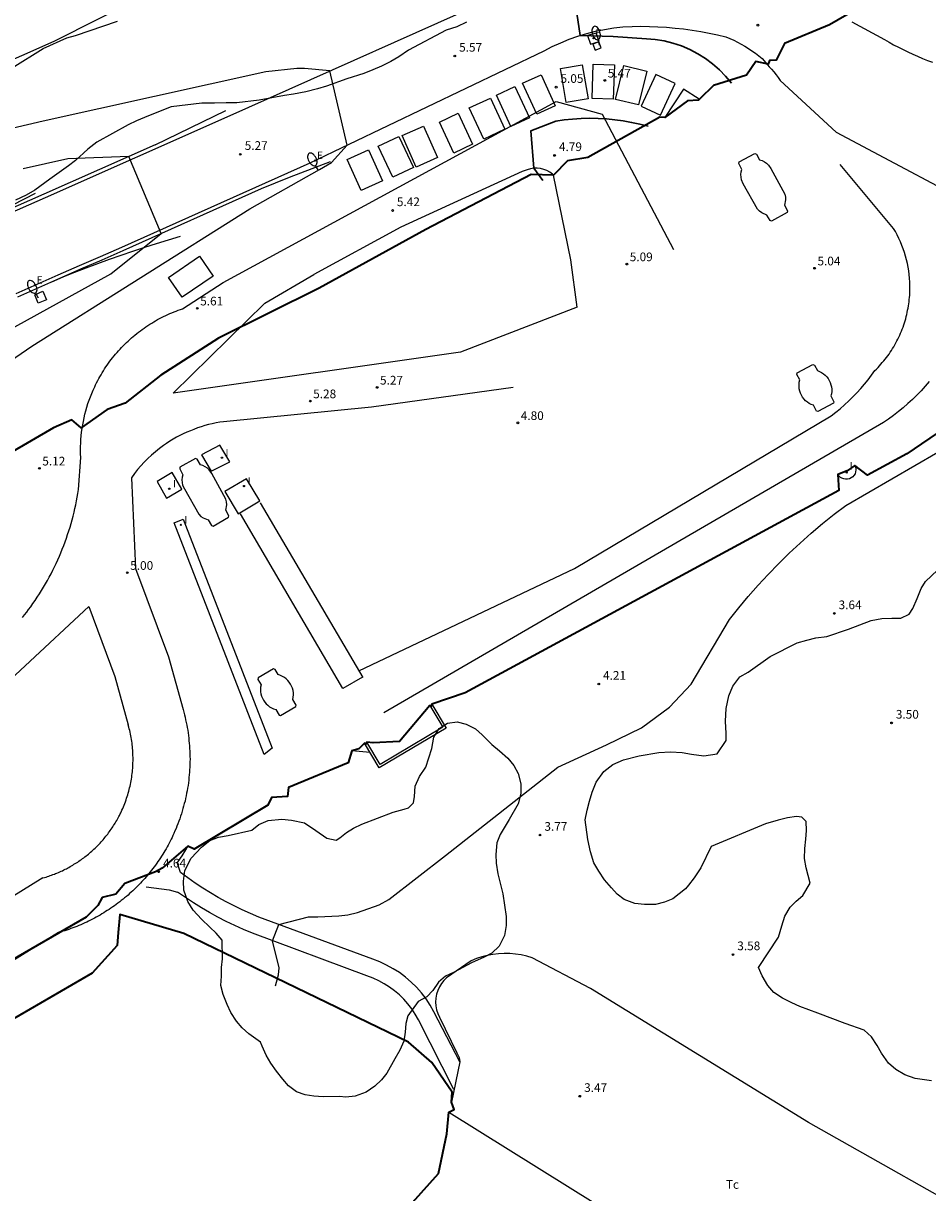
# Model space of a CAD drawing. Units: inches. Extents: x 580844 to 585200, y 4792203 to 4796945.
# Drawn here: x 584868 to 584946, y 4793091 to 4793192 of the extents above; entities that cross this region are included whole.
import ezdxf

# ---------------------------------------------------------------- set-up
doc = ezdxf.new("R2010")
doc.units = ezdxf.units.IN
doc.header["$MEASUREMENT"] = 0
for name, color, linetype in [('020104', 34, 'Continuous'), ('020204', 9, 'Continuous'), ('020308', 9, 'Continuous'), ('060110', 9, 'Continuous'), ('060119', 9, 'Continuous'), ('060121', 9, 'Continuous'), ('060124', 9, 'Continuous'), ('060130', 9, 'Continuous'), ('060134', 9, 'Continuous'), ('070104', 3, 'Continuous'), ('070105', 6, 'Continuous'), ('080107', 9, 'Continuous'), ('090103', 9, 'Continuous'), ('100106', 63, 'Continuous'), ('100301', 7, 'Continuous'), ('220207', 9, 'Continuous'), ('220307', 9, 'Continuous'), ('250202', 9, 'Continuous'), ('270204', 9, 'Continuous'), ('270304', 9, 'Continuous')]:
    doc.layers.add(name, color=color, linetype=linetype)
doc.layers.add('020105', color=24, linetype='Continuous', lineweight=30)
doc.layers.add('Ambito', color=1, linetype='Continuous', lineweight=35)
doc.styles.add('ARIAL', font='arial.ttf', dxfattribs={"height": 1})
doc.styles.add('ROMANS', font='romans__.ttf', dxfattribs={"height": 1})

# ---------------------------------------------------------------- blocks, each defined once
blk = doc.blocks.new('COTAPU')
blk.add_circle((0, 0), 0.075)
blk = doc.blocks.new('FAREDI')
blk.add_line((0, 0), (0.5, 0))
blk.add_lwpolyline([(0.5, 0, 0.159986), (0.54, -0.12, 0.106322), (0.68, -0.24, 0.071006), (0.86, -0.31, 0.057309), (1.1, -0.34, 0.057309), (1.34, -0.31, 0.071006), (1.52, -0.24, 0.106322), (1.66, -0.12, 0.159986), (1.7, 0, 0.159986), (1.66, 0.12, 0.106322), (1.52, 0.24, 0.071006), (1.34, 0.31, 0.057309), (1.1, 0.34, 0.057309), (0.86, 0.31, 0.071006), (0.68, 0.24, 0.106322), (0.54, 0.12, 0.159986)], format="xyb", close=True)
blk = doc.blocks.new('REIND')
blk.add_circle((0, 0), 0.055)
blk = doc.blocks.new('REGALU')
blk.add_circle((0, 0), 0.055)
blk = doc.blocks.new('LREGALU')
at = {"layer": '220207'}
blk.add_blockref('REGALU', (0, 0), dxfattribs=at)
at = {"layer": '220307', "style": 'ROMANS'}
blk.add_text('E', height=0.65, dxfattribs=at).set_placement((0.15, 0.12))
blk = doc.blocks.new('LREIND')
at = {"layer": '270204'}
blk.add_blockref('REIND', (0, 0), dxfattribs=at)
at = {"layer": '270304', "style": 'ROMANS'}
blk.add_text('I', height=0.65, dxfattribs=at).set_placement((0.31, 0.11))

msp = doc.modelspace()

# ---------------------------------------------------------------- linework, layer by layer
at = {"layer": '020104'}
for points, elevation in [([(584852.65, 4793153.36), (584868.66, 4793164.32), (584887.5, 4793176.2), (584893.54, 4793179.6), (584894.55, 4793180.21), (584895.91, 4793181.71), (584894.43, 4793188.11), (584892.22, 4793188.32), (584891.56, 4793188.32), (584888.88, 4793188.03), (584869.63, 4793183.77), (584853.46, 4793179.99)], 6), ([(584865.49, 4793165.08), (584875.49, 4793170.59), (584879.84, 4793174.06), (584877.05, 4793180.72), (584871.76, 4793180.52), (584869.83, 4793180.08), (584867.91, 4793179.65)], 7), ([(584889.72, 4793109.05), (584889.97, 4793110), (584890.04, 4793110.6), (584889.46, 4793112.94), (584890.01, 4793114.34), (584892.58, 4793115.02), (584893.38, 4793115), (584895.19, 4793115.1), (584895.97, 4793115.18), (584896.81, 4793115.38), (584898.68, 4793116.04), (584899.51, 4793116.52), (584904.43, 4793120.32), (584914.13, 4793127.96), (584918.35, 4793129.88), (584921.37, 4793131.35), (584923.8, 4793133.12), (584925.65, 4793135.11), (584928.98, 4793140.71), (584929.78, 4793141.72), (584930.6, 4793142.7), (584931.45, 4793143.67), (584932.32, 4793144.61), (584933.22, 4793145.53), (584934.14, 4793146.43), (584935.08, 4793147.31), (584936.04, 4793148.16), (584937.02, 4793148.99), (584938.02, 4793149.8), (584939.04, 4793150.57), (584948.97, 4793156.32)], 4)]:
    msp.add_lwpolyline(points, dxfattribs=dict(at, elevation=elevation))
at = {"layer": '020105', "elevation": 5}
for points in [[(584929.14, 4793187.06), (584928.64, 4793187.66), (584928.1, 4793188.21), (584927.51, 4793188.72), (584926.89, 4793189.19), (584926.23, 4793189.6), (584925.54, 4793189.96), (584924.82, 4793190.27), (584924.08, 4793190.51), (584923.33, 4793190.7), (584922.56, 4793190.82), (584921.79, 4793190.89), (584918.92, 4793191.08), (584916.06, 4793191.17), (584915.26, 4793196.59), (584915.57, 4793197.27)], [(584912.83, 4793178.63), (584912.05, 4793179.7), (584911.8, 4793182.94), (584913.96, 4793183.78), (584914.69, 4793183.88), (584915.41, 4793183.95), (584916.14, 4793184), (584916.88, 4793184.02), (584917.61, 4793184.01), (584918.34, 4793183.97), (584919.06, 4793183.9), (584919.79, 4793183.8), (584920.51, 4793183.67), (584921.22, 4793183.52), (584921.93, 4793183.33)]]:
    msp.add_lwpolyline(points, dxfattribs=at)
at = {"layer": '060110'}
for points in [[(584885.21, 4793169.84, 5.75), (584914, 4793185.47, 5.56)], [(584914, 4793185.47, 5.56), (584917.96, 4793184.39, 5.37)], [(584917.96, 4793184.39, 5.37), (584924.12, 4793172.67, 5)], [(584943.17, 4793174.51, 5.16), (584938.54, 4793180.03, 5.41)], [(584913.75, 4793179.11, 4.74), (584913.67, 4793179.18, 4.75), (584913.44, 4793179.36, 4.76), (584913.18, 4793179.5, 4.79), (584912.91, 4793179.6, 4.83), (584912.63, 4793179.67, 4.87), (584912.34, 4793179.71, 4.93), (584912.05, 4793179.7, 5), (584911.76, 4793179.66, 5.07), (584911.48, 4793179.58, 5.15), (584911.06, 4793179.41, 5.23), (584900.55, 4793174.62, 5.42), (584893.05, 4793170.53, 6.02)], [(584915.27, 4793171.8, 5.17), (584913.75, 4793179.11, 4.74)], [(584937.78, 4793158.3, 4.71), (584938.17, 4793158.61, 4.72), (584938.55, 4793158.92, 4.73), (584938.93, 4793159.25, 4.74), (584939.29, 4793159.59, 4.75), (584939.65, 4793159.94, 4.76), (584939.99, 4793160.29, 4.77), (584940.32, 4793160.66, 4.78), (584940.65, 4793161.04, 4.79), (584940.96, 4793161.42, 4.8), (584941.26, 4793161.82, 4.81), (584941.55, 4793162.22, 4.82), (584941.69, 4793162.35, 4.83), (584941.82, 4793162.49, 4.83), (584941.95, 4793162.62, 4.84), (584942.07, 4793162.76, 4.84), (584942.19, 4793162.91, 4.85), (584942.31, 4793163.05, 4.86), (584942.43, 4793163.2, 4.86), (584942.55, 4793163.35, 4.87), (584942.66, 4793163.5, 4.87), (584942.77, 4793163.65, 4.88), (584942.88, 4793163.81, 4.88), (584942.98, 4793163.96, 4.89), (584943.08, 4793164.12, 4.9), (584943.18, 4793164.28, 4.9), (584943.27, 4793164.44, 4.91), (584943.36, 4793164.61, 4.91), (584943.45, 4793164.78, 4.92), (584943.54, 4793164.94, 4.92), (584943.62, 4793165.11, 4.93), (584943.7, 4793165.28, 4.93), (584943.77, 4793165.46, 4.94), (584943.84, 4793165.63, 4.95), (584943.91, 4793165.8, 4.95), (584943.98, 4793165.98, 4.96), (584944.04, 4793166.16, 4.96), (584944.1, 4793166.34, 4.97), (584944.16, 4793166.52, 4.97), (584944.21, 4793166.7, 4.98), (584944.26, 4793166.88, 4.99), (584944.3, 4793167.06, 4.99), (584944.35, 4793167.24, 5), (584944.38, 4793167.43, 5), (584944.42, 4793167.61, 5.01), (584944.45, 4793167.8, 5.01), (584944.48, 4793167.98, 5.02), (584944.5, 4793168.17, 5.03), (584944.52, 4793168.36, 5.03), (584944.54, 4793168.54, 5.04), (584944.56, 4793168.73, 5.04), (584944.57, 4793168.92, 5.05), (584944.57, 4793169.11, 5.05), (584944.58, 4793169.3, 5.06), (584944.58, 4793169.48, 5.06), (584944.57, 4793169.67, 5.07), (584944.57, 4793169.86, 5.08), (584944.55, 4793170.19, 5.08), (584944.51, 4793170.51, 5.09), (584944.47, 4793170.84, 5.09), (584944.42, 4793171.16, 5.1), (584944.36, 4793171.48, 5.1), (584944.28, 4793171.8, 5.11), (584944.2, 4793172.11, 5.12), (584944.1, 4793172.43, 5.12), (584944, 4793172.74, 5.13), (584943.88, 4793173.04, 5.13), (584943.76, 4793173.35, 5.14), (584943.63, 4793173.64, 5.14), (584943.48, 4793173.94, 5.15), (584943.33, 4793174.23, 5.16), (584943.17, 4793174.51, 5.16)], [(584915.8, 4793167.71, 4.95), (584915.27, 4793171.8, 5.17)], [(584881.69, 4793167.56, 5.58), (584885.21, 4793169.84, 5.75)], [(584888.79, 4793168.05, 5.75), (584893.05, 4793170.53, 6.02)], [(584880.88, 4793160.28, 5.37), (584888.79, 4793168.05, 5.75)], [(584915.8, 4793167.71, 4.95), (584905.72, 4793163.81, 5.25)], [(584872.89, 4793154.7, 5.17), (584872.87, 4793155.01, 5.18), (584872.87, 4793155.33, 5.19), (584872.87, 4793155.64, 5.21), (584872.88, 4793155.96, 5.22), (584872.9, 4793156.27, 5.23), (584872.93, 4793156.58, 5.24), (584872.96, 4793156.9, 5.26), (584873, 4793157.21, 5.27), (584873.05, 4793157.52, 5.28), (584873.11, 4793157.83, 5.3), (584873.17, 4793158.14, 5.31), (584873.25, 4793158.45, 5.32), (584873.33, 4793158.75, 5.33), (584873.41, 4793159.05, 5.35), (584873.51, 4793159.36, 5.36), (584873.61, 4793159.65, 5.37), (584873.72, 4793159.95, 5.39), (584873.84, 4793160.24, 5.4), (584873.96, 4793160.53, 5.41), (584874.09, 4793160.82, 5.42), (584874.17, 4793161, 5.43), (584874.26, 4793161.17, 5.43), (584874.35, 4793161.35, 5.43), (584874.45, 4793161.52, 5.44), (584874.54, 4793161.69, 5.44), (584874.64, 4793161.86, 5.44), (584874.74, 4793162.03, 5.44), (584874.85, 4793162.2, 5.45), (584874.95, 4793162.37, 5.45), (584875.06, 4793162.53, 5.45), (584875.17, 4793162.69, 5.46), (584875.29, 4793162.86, 5.46), (584875.4, 4793163.02, 5.46), (584875.52, 4793163.17, 5.47), (584875.64, 4793163.33, 5.47), (584875.77, 4793163.48, 5.47), (584875.89, 4793163.63, 5.47), (584876.02, 4793163.78, 5.48), (584876.15, 4793163.93, 5.48), (584876.28, 4793164.08, 5.48), (584876.42, 4793164.22, 5.49), (584876.55, 4793164.36, 5.49), (584876.69, 4793164.5, 5.49), (584876.83, 4793164.64, 5.49), (584876.98, 4793164.77, 5.5), (584877.12, 4793164.91, 5.5), (584877.27, 4793165.04, 5.5), (584877.42, 4793165.17, 5.51), (584877.57, 4793165.29, 5.51), (584877.73, 4793165.42, 5.51), (584877.88, 4793165.54, 5.52), (584878.04, 4793165.66, 5.52), (584878.2, 4793165.77, 5.52), (584878.36, 4793165.89, 5.52), (584878.52, 4793166, 5.53), (584878.68, 4793166.11, 5.53), (584878.85, 4793166.22, 5.53), (584879.02, 4793166.32, 5.54), (584879.19, 4793166.42, 5.54), (584879.36, 4793166.52, 5.54), (584879.53, 4793166.62, 5.54), (584879.7, 4793166.71, 5.55), (584879.88, 4793166.8, 5.55), (584880.05, 4793166.89, 5.55), (584880.23, 4793166.98, 5.56), (584880.41, 4793167.06, 5.56), (584880.59, 4793167.14, 5.56), (584880.77, 4793167.22, 5.57), (584880.95, 4793167.29, 5.57), (584881.14, 4793167.36, 5.57), (584881.32, 4793167.43, 5.57), (584881.51, 4793167.5, 5.58), (584881.69, 4793167.56, 5.58)], [(584905.72, 4793163.81, 5.25), (584880.88, 4793160.28, 5.37)], [(584910.28, 4793160.75, 4.89), (584898.03, 4793159.05, 5.17)], [(584946.24, 4793161.28, 4.92), (584945.89, 4793160.87, 4.9), (584945.54, 4793160.48, 4.88), (584945.17, 4793160.09, 4.85), (584944.79, 4793159.72, 4.83), (584944.4, 4793159.36, 4.81), (584944, 4793159, 4.79), (584943.59, 4793158.67, 4.76), (584943.17, 4793158.34, 4.74), (584942.73, 4793158.03, 4.72), (584942.3, 4793157.72, 4.7)], [(584898.03, 4793159.05, 5.17), (584885.24, 4793157.8, 5.33)], [(584885.24, 4793157.8, 5.33), (584884.92, 4793157.75, 5.33), (584884.59, 4793157.69, 5.32), (584884.26, 4793157.62, 5.32), (584883.94, 4793157.55, 5.32), (584883.62, 4793157.46, 5.32), (584883.3, 4793157.36, 5.32), (584882.98, 4793157.26, 5.32), (584882.67, 4793157.14, 5.31), (584882.36, 4793157.02, 5.31), (584882.06, 4793156.89, 5.31), (584881.75, 4793156.75, 5.31), (584881.46, 4793156.6, 5.31), (584881.16, 4793156.45, 5.31), (584880.87, 4793156.28, 5.3), (584880.59, 4793156.11, 5.3), (584880.31, 4793155.93, 5.3), (584880.04, 4793155.74, 5.3), (584879.68, 4793155.48, 5.28), (584879.34, 4793155.2, 5.27), (584879.01, 4793154.92, 5.25), (584878.69, 4793154.62, 5.24), (584878.38, 4793154.31, 5.22), (584878.08, 4793153.99, 5.21), (584877.8, 4793153.66, 5.19), (584877.52, 4793153.31, 5.18), (584877.26, 4793152.96, 5.16)], [(584942.3, 4793157.72, 4.7), (584899.08, 4793132.65, 3.3)], [(584915.57, 4793145.11, 4.5), (584937.78, 4793158.3, 4.71)], [(584872.69, 4793151.94, 5.08), (584872.89, 4793154.7, 5.17)], [(584877.26, 4793152.96, 5.16), (584877.63, 4793145.11, 5)], [(584867.84, 4793140.88, 4.91), (584868.03, 4793141.11, 4.91), (584868.21, 4793141.34, 4.91), (584868.38, 4793141.58, 4.91), (584868.56, 4793141.81, 4.91), (584868.75, 4793142.09, 4.91), (584868.94, 4793142.36, 4.92), (584869.13, 4793142.64, 4.92), (584869.31, 4793142.92, 4.93), (584869.49, 4793143.2, 4.94), (584869.66, 4793143.49, 4.94), (584869.83, 4793143.78, 4.95), (584870, 4793144.07, 4.95), (584870.16, 4793144.36, 4.96), (584870.32, 4793144.66, 4.96), (584870.47, 4793144.96, 4.97), (584870.62, 4793145.26, 4.97), (584870.76, 4793145.56, 4.98), (584870.9, 4793145.86, 4.98), (584871.04, 4793146.17, 4.99), (584871.17, 4793146.48, 4.99), (584871.29, 4793146.79, 5), (584871.42, 4793147.1, 5), (584871.53, 4793147.41, 5.01), (584871.65, 4793147.73, 5.01), (584871.75, 4793148.04, 5.02), (584871.86, 4793148.36, 5.03), (584871.96, 4793148.68, 5.03), (584872.05, 4793149, 5.04), (584872.14, 4793149.32, 5.04), (584872.23, 4793149.65, 5.05), (584872.31, 4793149.97, 5.05), (584872.38, 4793150.3, 5.06), (584872.46, 4793150.63, 5.06), (584872.52, 4793150.95, 5.07), (584872.58, 4793151.28, 5.07), (584872.64, 4793151.61, 5.08), (584872.69, 4793151.94, 5.08)], [(584877.63, 4793145.11, 5), (584880.46, 4793137.48, 4.94)], [(584896.94, 4793136.26, 4.94), (584915.57, 4793145.11, 4.5)], [(584862.55, 4793131.58, 4.93), (584873.58, 4793141.84, 4.93)], [(584873.58, 4793141.84, 4.93), (584875.83, 4793135.77, 4.94)], [(584880.46, 4793137.48, 4.94), (584881.73, 4793132.92, 4.83)], [(584875.83, 4793135.77, 4.93), (584876.99, 4793131.6, 4.83)], [(584881.73, 4793132.92, 4.83), (584881.79, 4793132.7, 4.83), (584881.85, 4793132.48, 4.83), (584881.9, 4793132.26, 4.83), (584881.95, 4793132.03, 4.83), (584882, 4793131.81, 4.83), (584882.05, 4793131.59, 4.83), (584882.09, 4793131.36, 4.83), (584882.13, 4793131.14, 4.83), (584882.16, 4793130.91, 4.83), (584882.19, 4793130.69, 4.83), (584882.22, 4793130.46, 4.83), (584882.24, 4793130.23, 4.83), (584882.27, 4793130.01, 4.83), (584882.28, 4793129.78, 4.83), (584882.3, 4793129.55, 4.83), (584882.31, 4793129.32, 4.83), (584882.32, 4793129.09, 4.83), (584882.32, 4793128.87, 4.83), (584882.33, 4793128.64, 4.83), (584882.32, 4793128.41, 4.84), (584882.32, 4793128.18, 4.84), (584882.31, 4793127.95, 4.84), (584882.3, 4793127.73, 4.84), (584882.28, 4793127.5, 4.84), (584882.26, 4793127.27, 4.84), (584882.24, 4793127.04, 4.84), (584882.22, 4793126.82, 4.84), (584882.19, 4793126.59, 4.84), (584882.16, 4793126.36, 4.84), (584882.12, 4793126.14, 4.84), (584882.08, 4793125.91, 4.84), (584882.04, 4793125.69, 4.84), (584882, 4793125.47, 4.84), (584881.95, 4793125.24, 4.84), (584881.9, 4793125.02, 4.84), (584881.84, 4793124.8, 4.84), (584881.78, 4793124.58, 4.84), (584881.72, 4793124.36, 4.84), (584881.66, 4793124.14, 4.84), (584881.59, 4793123.92, 4.84), (584881.52, 4793123.7, 4.84), (584881.44, 4793123.49, 4.84), (584881.37, 4793123.27, 4.84), (584881.29, 4793123.06, 4.84), (584881.2, 4793122.85, 4.84), (584881.12, 4793122.64, 4.84), (584881.03, 4793122.43, 4.84), (584880.94, 4793122.22, 4.84), (584880.86, 4793122.05, 4.84), (584880.78, 4793121.88, 4.85), (584880.7, 4793121.72, 4.85), (584880.61, 4793121.55, 4.85), (584880.53, 4793121.38, 4.86), (584880.44, 4793121.22, 4.86), (584880.35, 4793121.06, 4.86), (584880.26, 4793120.9, 4.87), (584880.16, 4793120.73, 4.87), (584880.07, 4793120.58, 4.87), (584879.97, 4793120.42, 4.88), (584879.87, 4793120.26, 4.88), (584879.77, 4793120.1, 4.88), (584879.67, 4793119.95, 4.89), (584879.56, 4793119.8, 4.89), (584879.46, 4793119.64, 4.89), (584879.35, 4793119.49, 4.9), (584879.24, 4793119.34, 4.9), (584879.13, 4793119.19, 4.9), (584879.01, 4793119.05, 4.91), (584878.9, 4793118.9, 4.91), (584878.78, 4793118.76, 4.91), (584878.66, 4793118.61, 4.92), (584878.54, 4793118.47, 4.92), (584878.42, 4793118.33, 4.92), (584878.29, 4793118.19, 4.93), (584878.17, 4793118.06, 4.93), (584878.04, 4793117.92, 4.93), (584877.91, 4793117.79, 4.94), (584877.78, 4793117.65, 4.94), (584877.65, 4793117.52, 4.94), (584877.52, 4793117.39, 4.95), (584877.38, 4793117.27, 4.95), (584877.24, 4793117.14, 4.95), (584877.11, 4793117.02, 4.96), (584876.97, 4793116.89, 4.96), (584876.83, 4793116.77, 4.96), (584876.68, 4793116.65, 4.96), (584876.54, 4793116.53, 4.97), (584876.39, 4793116.42, 4.97), (584876.25, 4793116.3, 4.97), (584876.1, 4793116.19, 4.98), (584875.95, 4793116.08, 4.98), (584875.8, 4793115.97, 4.98), (584875.65, 4793115.87, 4.99), (584875.49, 4793115.76, 4.99), (584875.34, 4793115.66, 4.99), (584875.18, 4793115.55, 5), (584875.03, 4793115.46, 5), (584874.87, 4793115.36, 5), (584874.71, 4793115.26, 5.01), (584874.55, 4793115.17, 5.01), (584874.39, 4793115.07, 5.01), (584874.22, 4793114.98, 5.02), (584874.06, 4793114.9, 5.02), (584873.9, 4793114.81, 5.02), (584873.73, 4793114.73, 5.03), (584873.56, 4793114.64, 5.03), (584873.4, 4793114.56, 5.03), (584873.23, 4793114.48, 5.04), (584873.06, 4793114.41, 5.04), (584872.89, 4793114.33, 5.04), (584872.72, 4793114.26, 5.05), (584872.54, 4793114.19, 5.05), (584872.37, 4793114.12, 5.05), (584872.2, 4793114.06, 5.06), (584872.02, 4793113.99, 5.06), (584871.85, 4793113.93, 5.06), (584871.67, 4793113.87, 5.07), (584871.5, 4793113.81, 5.07), (584871.32, 4793113.76, 5.07), (584871.14, 4793113.7, 5.08), (584870.96, 4793113.65, 5.08)], [(584869.6, 4793118.37, 5.08), (584869.75, 4793118.42, 5.08), (584869.88, 4793118.45, 5.07), (584870, 4793118.49, 5.07), (584870.12, 4793118.53, 5.07), (584870.24, 4793118.57, 5.06), (584870.36, 4793118.61, 5.06), (584870.48, 4793118.66, 5.06), (584870.6, 4793118.7, 5.05), (584870.71, 4793118.75, 5.05), (584870.83, 4793118.8, 5.05), (584870.95, 4793118.85, 5.04), (584871.07, 4793118.9, 5.04), (584871.18, 4793118.95, 5.04), (584871.3, 4793119, 5.03), (584871.41, 4793119.06, 5.03), (584871.53, 4793119.12, 5.03), (584871.64, 4793119.17, 5.02), (584871.75, 4793119.23, 5.02), (584871.86, 4793119.29, 5.02), (584871.98, 4793119.35, 5.01), (584872.09, 4793119.42, 5.01), (584872.2, 4793119.48, 5.01), (584872.3, 4793119.55, 5), (584872.41, 4793119.61, 5), (584872.52, 4793119.68, 5), (584872.63, 4793119.75, 4.99), (584872.73, 4793119.82, 4.99), (584872.84, 4793119.9, 4.99), (584872.94, 4793119.97, 4.98), (584873.04, 4793120.04, 4.98), (584873.15, 4793120.12, 4.98), (584873.25, 4793120.2, 4.97), (584873.35, 4793120.27, 4.97), (584873.45, 4793120.35, 4.97), (584873.55, 4793120.43, 4.96), (584873.64, 4793120.52, 4.96), (584873.74, 4793120.6, 4.96), (584873.84, 4793120.68, 4.96), (584873.93, 4793120.77, 4.95), (584874.02, 4793120.85, 4.95), (584874.12, 4793120.94, 4.95), (584874.21, 4793121.03, 4.94), (584874.3, 4793121.12, 4.94), (584874.39, 4793121.21, 4.94), (584874.48, 4793121.3, 4.93), (584874.56, 4793121.39, 4.93), (584874.65, 4793121.49, 4.93), (584874.73, 4793121.58, 4.92), (584874.82, 4793121.68, 4.92), (584874.9, 4793121.78, 4.92), (584874.98, 4793121.87, 4.91), (584875.06, 4793121.97, 4.91), (584875.14, 4793122.07, 4.91), (584875.22, 4793122.17, 4.9), (584875.29, 4793122.27, 4.9), (584875.37, 4793122.38, 4.9), (584875.44, 4793122.48, 4.89), (584875.52, 4793122.58, 4.89), (584875.59, 4793122.69, 4.89), (584875.66, 4793122.8, 4.88), (584875.73, 4793122.9, 4.88), (584875.8, 4793123.01, 4.88), (584875.86, 4793123.12, 4.87), (584875.93, 4793123.23, 4.87), (584875.99, 4793123.34, 4.87), (584876.05, 4793123.45, 4.86), (584876.12, 4793123.56, 4.86), (584876.18, 4793123.67, 4.86), (584876.23, 4793123.78, 4.85), (584876.29, 4793123.9, 4.85), (584876.35, 4793124.01, 4.85), (584876.4, 4793124.13, 4.84), (584876.45, 4793124.24, 4.84), (584876.52, 4793124.38, 4.84), (584876.58, 4793124.53, 4.84), (584876.64, 4793124.67, 4.84), (584876.7, 4793124.82, 4.84), (584876.75, 4793124.96, 4.84), (584876.8, 4793125.11, 4.84), (584876.85, 4793125.26, 4.84), (584876.9, 4793125.41, 4.84), (584876.95, 4793125.56, 4.84), (584876.99, 4793125.71, 4.84), (584877.04, 4793125.86, 4.84), (584877.08, 4793126.01, 4.84), (584877.11, 4793126.16, 4.84), (584877.15, 4793126.31, 4.84), (584877.18, 4793126.46, 4.84), (584877.21, 4793126.62, 4.84), (584877.24, 4793126.77, 4.84), (584877.27, 4793126.92, 4.84), (584877.29, 4793127.08, 4.84), (584877.31, 4793127.23, 4.84), (584877.33, 4793127.39, 4.84), (584877.35, 4793127.54, 4.84), (584877.36, 4793127.7, 4.84), (584877.38, 4793127.85, 4.84), (584877.39, 4793128.01, 4.84), (584877.4, 4793128.17, 4.84), (584877.4, 4793128.32, 4.84), (584877.41, 4793128.48, 4.84), (584877.41, 4793128.63, 4.83), (584877.41, 4793128.79, 4.83), (584877.4, 4793128.95, 4.83), (584877.4, 4793129.1, 4.83), (584877.39, 4793129.26, 4.83), (584877.38, 4793129.41, 4.83), (584877.37, 4793129.57, 4.83), (584877.35, 4793129.72, 4.83), (584877.33, 4793129.88, 4.83), (584877.32, 4793130.03, 4.83), (584877.29, 4793130.19, 4.83), (584877.27, 4793130.34, 4.83), (584877.24, 4793130.5, 4.83), (584877.22, 4793130.65, 4.83), (584877.19, 4793130.8, 4.83), (584877.15, 4793130.96, 4.83), (584877.12, 4793131.11, 4.83), (584877.08, 4793131.26, 4.83), (584877.04, 4793131.41, 4.83), (584876.99, 4793131.6, 4.83)], [(584881.22, 4793119.7, 4.64), (584881.3, 4793119.79, 4.64), (584881.65, 4793120.28, 4.64), (584881.97, 4793120.8, 4.64), (584882.13, 4793121.11, 4.64)], [(584905.65, 4793102.48, 3.58), (584903.41, 4793106.81, 3.58), (584903.09, 4793107.38, 3.58), (584902.74, 4793107.92, 3.58), (584902.34, 4793108.44, 3.58), (584901.92, 4793108.92, 3.58), (584901.46, 4793109.38, 3.58), (584900.97, 4793109.8, 3.58), (584900.45, 4793110.19, 3.58), (584899.9, 4793110.53, 3.58), (584899.33, 4793110.84, 3.58), (584898.74, 4793111.11, 3.58), (584898.13, 4793111.34, 3.58), (584888.27, 4793114.99, 4.09), (584887.55, 4793115.29, 4.12), (584886.84, 4793115.62, 4.15), (584886.14, 4793115.96, 4.19), (584885.45, 4793116.32, 4.23), (584884.77, 4793116.69, 4.27), (584884.1, 4793117.09, 4.32), (584883.43, 4793117.5, 4.38), (584882.78, 4793117.93, 4.44), (584882.14, 4793118.38, 4.5), (584881.52, 4793118.84, 4.57), (584881.22, 4793119.7, 4.64)], [(584869.6, 4793118.37, 5.08), (584856.72, 4793110.4, 5.42)], [(584878.55, 4793117.6, 4.64), (584880.52, 4793117.35, 4.54), (584881.26, 4793117.15, 4.5)], [(584905.15, 4793100.08, 3.54), (584902.08, 4793106.1, 3.58), (584901.8, 4793106.6, 3.58), (584901.5, 4793107.05, 3.58), (584901.17, 4793107.48, 3.58), (584900.82, 4793107.89, 3.58), (584900.43, 4793108.27, 3.58), (584900.02, 4793108.62, 3.58), (584899.59, 4793108.94, 3.58), (584899.13, 4793109.23, 3.58), (584898.66, 4793109.49, 3.58), (584898.16, 4793109.72, 3.58), (584897.61, 4793109.92, 3.58), (584887.72, 4793113.59, 4.09), (584886.95, 4793113.91, 4.12), (584886.2, 4793114.25, 4.15), (584885.47, 4793114.61, 4.19), (584884.74, 4793114.98, 4.23), (584884.02, 4793115.38, 4.27), (584883.31, 4793115.8, 4.32), (584882.62, 4793116.23, 4.38), (584881.93, 4793116.68, 4.44), (584881.26, 4793117.15, 4.5)], [(584870.96, 4793113.65, 5.08), (584858.01, 4793105.66, 5.43)]]:
    msp.add_polyline3d(points, dxfattribs=at)
at = {"layer": '060119'}
for points in [[(584879.32, 4793181.73, 6.84), (584885.43, 4793184.69, 6.4)], [(584879.32, 4793181.73, 6.84), (584869.7, 4793177.45, 7.52), (584848.64, 4793168.19, 9.72)], [(584888.52, 4793177.96, 6.42), (584890.92, 4793178.94, 6.27), (584894.48, 4793180.28, 6.07)], [(584867.43, 4793168.6, 7.98), (584869.25, 4793169.41, 7.81), (584871.07, 4793170.21, 7.65), (584872.9, 4793171.01, 7.5), (584874.73, 4793171.8, 7.36), (584876.56, 4793172.59, 7.22), (584888.52, 4793177.96, 6.42)], [(584862.95, 4793174.48, 8.23), (584868.96, 4793177.56, 7.58)], [(584870.37, 4793169.9, 7.71), (584871.36, 4793170.31, 7.63), (584872.36, 4793170.71, 7.54), (584873.36, 4793171.09, 7.47), (584874.36, 4793171.47, 7.39), (584875.37, 4793171.84, 7.31), (584876.39, 4793172.19, 7.24), (584877.4, 4793172.54, 7.17), (584878.42, 4793172.87, 7.11), (584879.44, 4793173.2, 7.04), (584880.47, 4793173.51, 6.98), (584881.5, 4793173.82, 6.92)]]:
    msp.add_polyline3d(points, dxfattribs=at)
at = {"layer": '060121'}
for points in [[(584917.46, 4793191.39, 6.07), (584916.7, 4793191.17, 6.06)], [(584916.7, 4793191.17, 6.06), (584916.96, 4793190.42, 6.07)], [(584917.72, 4793190.65, 6.07), (584917.46, 4793191.39, 6.07)], [(584916.96, 4793190.42, 6.07), (584917.72, 4793190.65, 6.07)], [(584917.67, 4793190.64, 5.88), (584917.16, 4793190.44, 5.91)], [(584917.16, 4793190.44, 5.91), (584917.36, 4793189.92, 5.94)], [(584917.36, 4793189.92, 5.94), (584917.87, 4793190.12, 5.91)], [(584917.87, 4793190.12, 5.91), (584917.67, 4793190.64, 5.88)], [(584868.9, 4793168.77, 8.22), (584869.61, 4793169.07, 8.2)], [(584869.2, 4793168.05, 8.2), (584868.9, 4793168.77, 8.22)], [(584869.61, 4793169.07, 8.2), (584869.92, 4793168.34, 8.21)], [(584869.92, 4793168.34, 8.21), (584869.2, 4793168.05, 8.2)]]:
    msp.add_polyline3d(points, dxfattribs=at)
at = {"layer": '060124'}
for points in [[(584903.24, 4793133.39, 4.49), (584904.47, 4793131.33, 4.49), (584898.7, 4793127.88, 4.49), (584897.43, 4793130.01, 4.49)], [(584903.06, 4793133.28, 6.18), (584904.18, 4793131.41, 6.18), (584898.78, 4793128.18, 6.07), (584897.62, 4793130.12, 6.07)]]:
    msp.add_polyline3d(points, dxfattribs=at)
at = {"layer": '060130'}
for points in [[(584916.75, 4793185.71, 5.05), (584914.85, 4793185.38, 5.05), (584914.35, 4793188.32, 5.05), (584916.25, 4793188.64, 5.05), (584916.75, 4793185.71, 5.05)], [(584918.93, 4793185.66, 5.05), (584917.09, 4793185.73, 5.05), (584917.2, 4793188.71, 5.05), (584919.04, 4793188.64, 5.05), (584918.93, 4793185.66, 5.05)], [(584921.11, 4793185.17, 5.05), (584919.12, 4793185.65, 5.05), (584919.83, 4793188.58, 5.05), (584921.82, 4793188.1, 5.05), (584921.11, 4793185.17, 5.05)], [(584913.9, 4793185.09, 5.05), (584912.32, 4793184.37, 5.12), (584911.09, 4793187.07, 5.11), (584912.68, 4793187.79, 5.04), (584913.9, 4793185.09, 5.05)], [(584921.34, 4793185.08, 5.05), (584923.02, 4793184.3, 5.05), (584924.29, 4793187.02, 5.05), (584922.61, 4793187.8, 5.05), (584921.34, 4793185.08, 5.05)], [(584911.68, 4793184.07, 5.15), (584910.08, 4793183.32, 5.23), (584908.83, 4793186.01, 5.23), (584910.43, 4793186.76, 5.15), (584911.68, 4793184.07, 5.15)], [(584926.29, 4793185.59, 5.05), (584926.35, 4793185.68, 5.05), (584925.01, 4793186.55, 5.05), (584923.39, 4793184.09, 5.05)], [(584909.56, 4793183.08, 5.26), (584907.74, 4793182.23, 5.35), (584906.48, 4793184.91, 5.35), (584908.31, 4793185.76, 5.26), (584909.56, 4793183.08, 5.26)], [(584906.76, 4793181.77, 5.4), (584905.14, 4793181.01, 5.48), (584903.89, 4793183.69, 5.48), (584905.51, 4793184.45, 5.4), (584906.76, 4793181.77, 5.4)], [(584903.73, 4793180.62, 5.48), (584901.89, 4793179.8, 5.48), (584900.67, 4793182.53, 5.48), (584902.51, 4793183.35, 5.48), (584903.73, 4793180.62, 5.48)], [(584901.65, 4793179.76, 5.48), (584899.87, 4793178.93, 5.48), (584898.6, 4793181.62, 5.48), (584900.38, 4793182.45, 5.48), (584901.65, 4793179.76, 5.48)], [(584898.98, 4793178.61, 5.48), (584897.14, 4793177.78, 5.48), (584895.93, 4793180.46, 5.48), (584897.76, 4793181.29, 5.48), (584898.98, 4793178.61, 5.48)], [(584939.81, 4793154.02, 4.1), (584939.85, 4793153.95, 4.1), (584939.89, 4793153.79, 4.1), (584939.9, 4793153.63, 4.1), (584939.88, 4793153.46, 4.1), (584939.83, 4793153.3, 4.1), (584939.74, 4793153.16, 4.1), (584939.63, 4793153.04, 4.1), (584939.5, 4793152.94, 4.1), (584939.35, 4793152.87, 4.1), (584939.19, 4793152.83, 4.1), (584939.02, 4793152.82, 4.1), (584938.86, 4793152.85, 4.1), (584938.7, 4793152.91, 4.1), (584938.56, 4793152.99, 4.1), (584938.44, 4793153.11, 4.1), (584938.35, 4793153.24, 4.1)]]:
    msp.add_polyline3d(points, dxfattribs=at)
at = {"layer": '060134'}
for points in [[(584865.38, 4793188.4, 5.41), (584867.98, 4793189.53, 5.43), (584870.65, 4793190.71, 5.46), (584885.7, 4793198.32, 5.52)], [(584910.96, 4793195.49, 5.26), (584885.51, 4793184.13, 6.4), (584869.82, 4793177.16, 7.52), (584848.77, 4793167.9, 9.72)], [(584867.3, 4793168.89, 7.98), (584869.12, 4793169.7, 7.81), (584870.94, 4793170.5, 7.65), (584872.77, 4793171.3, 7.5), (584874.6, 4793172.09, 7.36), (584876.43, 4793172.88, 7.22), (584892.71, 4793180.18, 6.13), (584912.94, 4793189.85, 5.31), (584913.65, 4793190.21, 5.21), (584914.38, 4793190.55, 5.13), (584915.11, 4793190.85, 5.06), (584915.87, 4793191.12, 5.01), (584916.63, 4793191.35, 4.97), (584917.4, 4793191.55, 4.94), (584918.18, 4793191.7, 4.93), (584918.97, 4793191.83, 4.93), (584919.76, 4793191.91, 4.94), (584920.56, 4793191.96, 4.97), (584921.3, 4793191.97, 4.97), (584922.05, 4793191.96, 4.97), (584922.79, 4793191.93, 4.97), (584923.53, 4793191.89, 4.97), (584924.27, 4793191.82, 4.97), (584925.01, 4793191.74, 4.97), (584925.75, 4793191.64, 4.97), (584926.49, 4793191.52, 4.97), (584927.22, 4793191.39, 4.97), (584927.94, 4793191.24, 4.97), (584928.67, 4793191.07, 4.97), (584929.01, 4793190.93, 4.97), (584929.34, 4793190.77, 4.97), (584929.67, 4793190.61, 4.97), (584929.99, 4793190.44, 4.97), (584930.31, 4793190.25, 4.97), (584930.62, 4793190.06, 4.97), (584930.92, 4793189.85, 4.97), (584931.22, 4793189.64, 4.97), (584931.51, 4793189.41, 4.97), (584931.79, 4793189.18, 4.97), (584932.27, 4793188.65, 5.73), (584932.42, 4793188.48, 5.73), (584932.62, 4793188.26, 5.72), (584932.82, 4793188.03, 5.72), (584933, 4793187.79, 5.71), (584933.18, 4793187.54, 5.71), (584933.35, 4793187.29, 5.71), (584938.19, 4793182.83, 5.66), (584952.4, 4793175.28, 5.59)], [(584939.54, 4793192.36, 4.97), (584942.37, 4793190.83, 5.77), (584942.77, 4793190.6, 5.77), (584943.17, 4793190.38, 5.78), (584943.58, 4793190.17, 5.78), (584943.99, 4793189.96, 5.78), (584944.4, 4793189.76, 5.79), (584944.82, 4793189.56, 5.79), (584945.24, 4793189.38, 5.79), (584945.66, 4793189.2, 5.79), (584946.09, 4793189.02, 5.8), (584946.52, 4793188.86, 5.8)]]:
    msp.add_polyline3d(points, dxfattribs=at)
at = {"layer": '070104'}
for points in [[(584952.55, 4793087.78, 3.67), (584935.82, 4793097.25, 3.56), (584916.95, 4793108.83, 3.51), (584911.92, 4793111.47, 3.51), (584911.45, 4793111.61, 3.51), (584910.97, 4793111.72, 3.51), (584910.48, 4793111.8, 3.51), (584909.99, 4793111.84, 3.51), (584909.5, 4793111.85, 3.51), (584909, 4793111.82, 3.52), (584908.51, 4793111.77, 3.53), (584908.03, 4793111.68, 3.54), (584907.55, 4793111.55, 3.55), (584907.09, 4793111.4, 3.56), (584906.63, 4793111.21, 3.58), (584904.52, 4793109.75, 3.58), (584904.28, 4793109.51, 3.58), (584904.07, 4793109.25, 3.58), (584903.89, 4793108.96, 3.58), (584903.75, 4793108.65, 3.58), (584903.65, 4793108.33, 3.58), (584903.59, 4793107.99, 3.58), (584903.57, 4793107.65, 3.58), (584903.59, 4793107.32, 3.58), (584903.65, 4793106.98, 3.58), (584903.76, 4793106.66, 3.58), (584903.9, 4793106.35, 3.58), (584905.4, 4793103.27, 3.58), (584905.6, 4793102.86, 3.58), (584905.65, 4793102.48, 3.58), (584904.93, 4793098.99, 3.52)], [(584904.7, 4793098.13, 3.52), (584920.09, 4793088.54, 3.31), (584933.09, 4793080.81, 3.52), (584944.28, 4793073.94, 3.61)]]:
    msp.add_polyline3d(points, dxfattribs=at)
at = {"layer": '070105'}
for points in [[(584932.62, 4793175.13, 7.84), (584932.48, 4793175.18, 7.8), (584932.21, 4793175.66, 7.81), (584931.78, 4793175.84, 7.8), (584931.58, 4793175.98, 7.81), (584931.41, 4793176.16, 7.81), (584930.17, 4793178.37, 8.86), (584930.02, 4793178.71, 8.88), (584929.98, 4793178.93, 8.9), (584929.97, 4793179.15, 8.91), (584929.99, 4793179.38, 8.93), (584930.05, 4793179.59, 8.95), (584929.78, 4793180.1, 8.98), (584929.8, 4793180.25, 9.02), (584931.16, 4793180.98, 8.98), (584931.3, 4793180.93, 8.98), (584931.58, 4793180.43, 8.95), (584931.79, 4793180.37, 8.93), (584931.99, 4793180.27, 8.91), (584932.18, 4793180.14, 8.9), (584932.34, 4793179.98, 8.88), (584932.55, 4793179.67, 8.86), (584933.75, 4793177.45, 7.81), (584933.81, 4793177.21, 7.81), (584933.82, 4793176.96, 7.8), (584933.74, 4793176.5, 7.81), (584934, 4793176.01, 7.8), (584933.97, 4793175.88, 7.8), (584932.62, 4793175.13, 7.84)], [(584884.32, 4793148.78, 5.77), (584885.67, 4793149.54, 5.73), (584885.7, 4793149.68, 5.73), (584885.43, 4793150.16, 5.74), (584885.51, 4793150.62, 5.74), (584885.49, 4793150.87, 5.74), (584885.43, 4793151.11, 5.74), (584884.21, 4793153.32, 6.79), (584884, 4793153.63, 6.81), (584883.83, 4793153.78, 6.83), (584883.65, 4793153.91, 6.85), (584883.45, 4793154.01, 6.86), (584883.23, 4793154.07, 6.88), (584882.95, 4793154.57, 6.91), (584882.81, 4793154.61, 6.91), (584881.46, 4793153.88, 6.95), (584881.44, 4793153.72, 6.91), (584881.71, 4793153.22, 6.88), (584881.66, 4793153, 6.86), (584881.63, 4793152.78, 6.85), (584881.65, 4793152.55, 6.83), (584881.69, 4793152.33, 6.81), (584881.85, 4793151.99, 6.79), (584883.1, 4793149.8, 5.74), (584883.28, 4793149.62, 5.74), (584883.48, 4793149.48, 5.74), (584883.91, 4793149.31, 5.74), (584884.19, 4793148.82, 5.73), (584884.32, 4793148.78, 5.77)], [(584888.41, 4793150.8, 6.23), (584897.26, 4793135.7, 6.08)], [(584897.25, 4793135.73, 6.08), (584895.55, 4793134.73, 6.11), (584886.7, 4793149.83, 6.26)]]:
    msp.add_polyline3d(points, dxfattribs=at)
for points in [[(584936.19, 4793162.74, 8.65), (584936.33, 4793162.69, 8.64), (584936.58, 4793162.23, 8.88), (584936.76, 4793162.15, 8.86), (584936.94, 4793162.06, 8.83), (584937.1, 4793161.95, 8.8), (584937.25, 4793161.83, 8.78), (584937.38, 4793161.69, 8.75), (584937.5, 4793161.53, 8.72), (584937.6, 4793161.36, 8.7), (584937.69, 4793161.18, 8.33), (584937.75, 4793161, 7.96), (584937.79, 4793160.81, 7.59), (584937.81, 4793160.61, 7.22), (584937.81, 4793160.41, 6.85), (584937.79, 4793160.22, 6.48), (584937.75, 4793160.03, 6.12), (584938.01, 4793159.51, 6.03), (584937.98, 4793159.4, 6.03), (584936.62, 4793158.68, 6.12), (584936.51, 4793158.72, 6.13), (584936.23, 4793159.22, 6.21), (584936.04, 4793159.29, 6.58), (584935.87, 4793159.38, 6.95), (584935.71, 4793159.49, 7.32), (584935.56, 4793159.61, 7.69), (584935.42, 4793159.76, 8.06), (584935.3, 4793159.91, 8.43), (584935.2, 4793160.08, 8.79), (584935.11, 4793160.26, 8.82), (584935.05, 4793160.44, 8.85), (584935.01, 4793160.64, 8.87), (584934.99, 4793160.83, 8.9), (584934.99, 4793161.02, 8.93), (584935.01, 4793161.22, 8.95), (584935.05, 4793161.41, 8.98), (584934.8, 4793161.88, 8.74), (584934.83, 4793162.02, 8.74)], [(584884.9, 4793155.76, 5.3), (584883.31, 4793154.94, 5.32), (584884.17, 4793153.52, 5.3), (584885.76, 4793154.34, 5.21)], [(584880.8, 4793153.42, 6.05), (584879.48, 4793152.64, 6.03), (584880.31, 4793151.19, 6.05), (584881.63, 4793151.97, 6.09)], [(584887.22, 4793152.87, 6.04), (584885.35, 4793151.76, 6.04), (584886.5, 4793149.85, 6.06), (584888.37, 4793150.96, 6.04)], [(584881.75, 4793149.38, 6.1), (584889.44, 4793129.58, 6.16), (584888.73, 4793129.05, 6.13), (584880.95, 4793149.07, 6.07)], [(584889.55, 4793136.44, 15.61), (584888.23, 4793135.66, 15.7), (584888.2, 4793135.52, 15.7), (584888.47, 4793135.06, 15.94), (584888.43, 4793134.86, 15.91), (584888.42, 4793134.67, 15.89), (584888.43, 4793134.47, 15.86), (584888.46, 4793134.28, 15.83), (584888.51, 4793134.09, 15.81), (584888.59, 4793133.91, 15.78), (584888.68, 4793133.74, 15.75), (584888.79, 4793133.57, 15.39), (584888.91, 4793133.42, 15.02), (584889.06, 4793133.29, 14.65), (584889.21, 4793133.17, 14.28), (584889.38, 4793133.06, 13.91), (584889.56, 4793132.98, 13.54), (584889.74, 4793132.92, 13.17), (584890.05, 4793132.43, 13.09), (584890.16, 4793132.4, 13.08), (584891.48, 4793133.18, 12.99), (584891.51, 4793133.3, 12.99), (584891.23, 4793133.79, 13.07), (584891.26, 4793133.99, 13.44), (584891.28, 4793134.19, 13.81), (584891.27, 4793134.38, 14.18), (584891.24, 4793134.58, 14.55), (584891.18, 4793134.77, 14.92), (584891.11, 4793134.95, 15.29), (584891.02, 4793135.12, 15.66), (584890.91, 4793135.29, 15.68), (584890.79, 4793135.44, 15.71), (584890.65, 4793135.57, 15.74), (584890.49, 4793135.69, 15.76), (584890.32, 4793135.79, 15.79), (584890.15, 4793135.88, 15.82), (584889.96, 4793135.94, 15.84), (584889.69, 4793136.4, 15.6)]]:
    msp.add_polyline3d(points, close=True, dxfattribs=at)
at = {"layer": '080107'}
msp.add_polyline3d([(584884.34, 4793170.39, 5.21), (584881.65, 4793168.55, 5.21), (584880.47, 4793170.27, 5.22), (584883.16, 4793172.1, 5.22), (584884.34, 4793170.39, 5.21)], dxfattribs=at)
at = {"layer": '090103'}
msp.add_polyline3d([(584897.91, 4793129.21, 4.49), (584896.32, 4793129.36, 4.55)], dxfattribs=at)
at = {"layer": '100106'}
for points in [[(584866.95, 4793188.38, 9.56), (584869.64, 4793190.05, 9.54), (584871.67, 4793190.98, 9.78), (584872.43, 4793191.18, 9.84), (584876.07, 4793192.42, 9.17)], [(584906.25, 4793192.34, 10.33), (584905.41, 4793191.92, 10.33), (584904.48, 4793191.64, 10.33), (584901.23, 4793189.9, 10.44), (584900.39, 4793189.33, 10.44), (584899.69, 4793188.92, 10.44), (584898.88, 4793188.52, 10.44), (584898.13, 4793188.2, 10.44), (584897.36, 4793187.89, 10.44), (584895.89, 4793187.43, 10.44), (584894.12, 4793186.8, 10.44), (584893.34, 4793186.57, 10.44), (584892.35, 4793186.32, 10.44), (584891.28, 4793186.1, 10.44), (584890.5, 4793186, 10.44), (584888.3, 4793185.58, 9.84), (584886.38, 4793185.37, 9.84), (584885.47, 4793185.35, 9.84), (584884.45, 4793185.33, 9.84), (584883.36, 4793185.32, 9.84), (584880.71, 4793185.02, 10.35), (584878.74, 4793184.22, 10.42), (584877.7, 4793183.79, 10.38), (584876.99, 4793183.45, 10.38), (584874.27, 4793181.96, 10.47), (584873.5, 4793181.35, 10.51), (584872.42, 4793180.37, 10.51), (584871.82, 4793179.91, 10.53), (584870.22, 4793178.76, 10.87), (584868.92, 4793177.8, 10.88), (584868.17, 4793177.37, 10.88), (584867.24, 4793176.94, 10.88)], [(584946.43, 4793100.84, 6.78), (584945.03, 4793101.03, 6.88), (584944.15, 4793101.35, 6.89), (584943.37, 4793101.82, 6.9), (584942.73, 4793102.37, 6.9), (584942.12, 4793103.22, 6.9), (584941.75, 4793103.89, 6.9), (584941.25, 4793104.64, 6.9), (584940.62, 4793105.23, 6.9), (584938.97, 4793105.8, 7.68), (584936.61, 4793106.69, 7.68), (584935.83, 4793106.98, 7.68), (584935.06, 4793107.27, 7.68), (584934.36, 4793107.58, 7.68), (584933.57, 4793107.98, 7.73), (584932.81, 4793108.47, 7.75), (584932.3, 4793109.09, 7.75), (584931.81, 4793109.91, 7.77), (584931.49, 4793110.64, 7.77), (584933.21, 4793113.25, 7.87), (584933.5, 4793114.24, 7.91), (584933.77, 4793115.06, 7.91), (584934.21, 4793115.84, 7.91), (584934.73, 4793116.38, 7.91), (584935.32, 4793116.87, 7.91), (584935.95, 4793117.92, 8.48), (584935.6, 4793119.25, 8.44), (584935.47, 4793120.05, 8.44), (584935.49, 4793120.93, 8.44), (584935.58, 4793121.72, 8.44), (584935.64, 4793122.48, 8.44), (584935.6, 4793123.24, 8.43), (584935.24, 4793123.63, 8.43), (584934.78, 4793123.67, 8.43), (584933.99, 4793123.56, 8.43), (584933.18, 4793123.37, 8.43), (584932.1, 4793123.04, 8.43), (584927.4, 4793121.1, 8.19), (584926.49, 4793119.24, 8.19), (584925.92, 4793118.38, 8.19), (584925.42, 4793117.75, 8.19), (584925.17, 4793117.43, 8.19), (584924.08, 4793116.56, 8.19), (584923.37, 4793116.27, 8.19), (584922.58, 4793116.09, 8.19), (584921.62, 4793116.07, 8.19), (584920.78, 4793116.16, 8.19), (584919.87, 4793116.5, 8.19), (584919.27, 4793116.97, 8.19), (584918.76, 4793117.53, 8.19), (584918.17, 4793118.22, 8.19), (584917.68, 4793118.95, 8.19), (584917.24, 4793119.69, 8.19), (584916.95, 4793120.62, 8.19), (584916.74, 4793121.7, 8.23), (584916.51, 4793123.39, 8.23), (584916.66, 4793124.24, 8.12), (584916.88, 4793125.02, 8.08), (584917.11, 4793125.8, 8.05), (584917.46, 4793126.66, 8.05), (584918.12, 4793127.57, 8.08), (584918.88, 4793128.19, 8.08), (584919.8, 4793128.58, 8.08), (584921.18, 4793128.93, 7.89), (584922.88, 4793129.22, 7.68), (584923.87, 4793129.27, 7.66), (584924.87, 4793129.21, 7.62), (584925.68, 4793129.07, 7.62), (584926.75, 4793128.93, 7.62), (584927.9, 4793129.11, 7.48), (584928.68, 4793130.26, 7.61), (584928.68, 4793130.86, 7.61), (584928.64, 4793131.91, 7.61), (584928.69, 4793133.03, 7.61), (584928.93, 4793134.12, 7.61), (584929.26, 4793134.94, 7.61), (584929.87, 4793135.74, 7.58), (584930.6, 4793136.17, 7.55), (584932.48, 4793137.51, 7.31), (584934.82, 4793138.68, 7.31), (584935.66, 4793138.93, 7.31), (584936.45, 4793139.12, 7.31), (584937.39, 4793139.25, 7.31), (584939.26, 4793139.86, 7.3), (584941.22, 4793140.63, 7.62), (584942.15, 4793140.79, 7.65), (584943, 4793140.82, 7.65), (584943.8, 4793140.83, 7.65), (584944.5, 4793141.16, 7.65), (584944.84, 4793141.65, 7.65), (584945.2, 4793142.51, 7.73), (584945.54, 4793143.4, 7.85), (584945.93, 4793144, 8.06), (584946.97, 4793144.97, 8.25)], [(584885.11, 4793113, 7.47), (584884.59, 4793113.59, 7.61), (584884.04, 4793114.11, 7.69), (584883.31, 4793114.81, 7.69), (584882.61, 4793115.6, 7.69), (584882.14, 4793116.34, 7.69), (584881.81, 4793117.31, 7.69), (584881.77, 4793118.1, 7.69), (584881.87, 4793119.01, 7.69), (584882.42, 4793120.09, 7.69), (584883.33, 4793121.04, 7.69), (584884.04, 4793121.6, 7.69), (584884.78, 4793121.89, 7.69), (584885.62, 4793122.03, 7.69), (584887.68, 4793122.5, 8.09), (584888.29, 4793122.98, 8.09), (584889.08, 4793123.34, 8.06), (584890.27, 4793123.44, 7.84), (584891.12, 4793123.37, 7.78), (584892.23, 4793123.14, 7.78), (584893.21, 4793122.47, 7.93), (584894.16, 4793121.82, 7.82), (584894.98, 4793121.64, 7.82), (584895.29, 4793121.83, 7.93), (584895.85, 4793122.3, 8.23), (584896.47, 4793122.67, 8.48), (584897.18, 4793123.01, 8.48), (584899.91, 4793124.07, 9.21), (584900.86, 4793124.32, 9.38), (584901.21, 4793124.42, 10.09), (584901.66, 4793124.85, 10.35), (584901.74, 4793125.42, 10.35), (584901.79, 4793126.3, 10.35), (584902.17, 4793127.14, 10.35), (584902.72, 4793127.95, 10.35), (584903.24, 4793129.55, 10.04), (584903.42, 4793130.55, 9.27), (584903.87, 4793131.3, 9.27), (584904.59, 4793131.75, 9.27), (584905.42, 4793131.86, 9.27), (584906.22, 4793131.66, 9.27), (584907.01, 4793131.27, 9.22), (584907.6, 4793130.73, 8.96), (584908.42, 4793129.91, 8.8), (584909.09, 4793129.36, 8.32), (584909.81, 4793128.72, 8.25), (584910.34, 4793128.09, 8.25), (584910.71, 4793127.39, 8.25), (584910.92, 4793126.51, 8.25), (584910.94, 4793125.67, 8.01), (584910.69, 4793124.77, 7.74), (584909.94, 4793123.41, 7.31), (584909.14, 4793122.12, 7.3), (584908.85, 4793121.4, 7.3), (584908.76, 4793120.4, 7.3), (584908.79, 4793119.64, 7.3), (584908.95, 4793118.73, 7.3), (584909.38, 4793117.01, 7.3), (584909.67, 4793115.04, 7.31), (584909.67, 4793114.27, 7.33), (584909.51, 4793113.39, 7.34), (584909.07, 4793112.49, 7.34), (584908.44, 4793111.88, 7.34), (584907.75, 4793111.53, 7.34), (584906.66, 4793111.04, 8.02), (584905.18, 4793110.24, 8.28), (584904.43, 4793109.89, 8.28), (584903.83, 4793109.37, 8.28), (584903.32, 4793108.66, 8.28), (584902.8, 4793108.1, 8.28), (584902.06, 4793107.7, 8.36), (584901.16, 4793106.47, 8.36), (584900.99, 4793105.8, 8.36), (584900.92, 4793105.05, 8.36), (584900.81, 4793104.28, 8.36), (584900.47, 4793103.48, 8.32), (584900.05, 4793102.73, 8.35), (584899.35, 4793101.5, 8.61), (584898.88, 4793100.92, 8.67), (584898.32, 4793100.37, 8.68), (584897.57, 4793099.86, 8.67), (584896.61, 4793099.52, 8.6), (584895.8, 4793099.42, 8.56), (584895.27, 4793099.49, 8.63), (584893.83, 4793099.46, 8.63), (584893.05, 4793099.51, 8.63), (584892.29, 4793099.64, 8.63), (584891.53, 4793099.9, 8.63), (584890.85, 4793100.41, 8.63), (584890.36, 4793100.98, 8.63), (584889.82, 4793101.68, 8.63), (584889.32, 4793102.38, 8.63), (584888.91, 4793103.05, 8.63), (584888.58, 4793103.84, 8.63), (584888.43, 4793104.19, 8.7), (584887.42, 4793104.89, 8.65), (584886.85, 4793105.41, 8.52), (584886.35, 4793106.01, 8.35), (584885.86, 4793106.75, 8.21), (584885.53, 4793107.44, 8.17), (584885.2, 4793108.29, 8.16), (584885.01, 4793109.08, 8.16), (584885.04, 4793109.88, 8.16), (584885.05, 4793110.64, 8.16), (584885.15, 4793111.39, 8.23), (584885.11, 4793113, 7.47)]]:
    msp.add_polyline3d(points, dxfattribs=at)
at = {"layer": 'Ambito'}
for points in [[(584939.87, 4793193.4), (584937.62, 4793192.09), (584933.74, 4793190.48), (584933, 4793189.05), (584932.43, 4793189.01), (584932.33, 4793188.7), (584931.24, 4793188.94), (584930.45, 4793187.74), (584927.6, 4793186.86), (584926.42, 4793185.69), (584926.29, 4793185.59), (584925.35, 4793185.52), (584923.39, 4793184.09), (584922.96, 4793184.13), (584916.72, 4793180.64), (584914.97, 4793180.33), (584913.75, 4793179.11), (584911.82, 4793179.17), (584902.72, 4793174.4), (584893.49, 4793169.33), (584884.79, 4793165.02), (584879.8, 4793161.82), (584876.73, 4793159.4), (584875.17, 4793158.86), (584872.93, 4793157.27), (584872.1, 4793157.96), (584870.52, 4793157.28), (584858.57, 4793150.32)], [(584950.82, 4793159.45), (584944.3, 4793155.02), (584940.91, 4793153.19), (584939.81, 4793154.02), (584939.15, 4793153.55), (584938.35, 4793153.24), (584938.43, 4793151.85), (584906.13, 4793134.38), (584903.24, 4793133.39), (584903.21, 4793133.21), (584903.06, 4793133.28), (584900.43, 4793130.15), (584898.17, 4793130.04), (584897.62, 4793130.12), (584897.58, 4793129.97), (584897.43, 4793130.01), (584896.92, 4793129.54), (584896.32, 4793129.36), (584896, 4793128.31), (584890.85, 4793126.18), (584890.77, 4793125.42), (584889.38, 4793125.33), (584889.07, 4793124.65), (584882.69, 4793120.86), (584882.13, 4793121.11), (584879.91, 4793119.21), (584879.36, 4793118.89), (584876.7, 4793117.88), (584875.91, 4793116.96), (584874.75, 4793116.69), (584874.37, 4793115.99), (584873.35, 4793114.98), (584861.37, 4793108.06)], [(584900.82, 4793089.49), (584903.82, 4793092.83), (584904.53, 4793096.26), (584904.7, 4793098.13), (584905.16, 4793098.36), (584904.93, 4793098.99), (584904.99, 4793099.85), (584903.25, 4793102.42), (584901.23, 4793104.19), (584881.81, 4793113.57), (584876.26, 4793115.2), (584876.12, 4793113.65), (584876.02, 4793112.53), (584873.87, 4793110.14), (584862.23, 4793103.41), (584860.33, 4793098.09), (584854.87, 4793087.39), (584857.92, 4793100.92), (584840.79, 4793089.24)]]:
    msp.add_lwpolyline(points, dxfattribs=at)

# ---------------------------------------------------------------- block references
at = {"layer": '020204'}
for p in [(584931.43, 4793192.07, 5.79), (584905.22, 4793189.4, 5.57), (584918.2, 4793187.29, 5.47), (584913.99, 4793186.71, 5.05), (584886.68, 4793180.91, 5.27), (584913.85, 4793180.81, 4.78), (584899.85, 4793176.05, 5.42), (584920.1, 4793171.42, 5.09), (584936.33, 4793171.06, 5.04), (584882.96, 4793167.6, 5.61), (584898.51, 4793160.76, 5.27), (584892.73, 4793159.58, 5.28), (584910.68, 4793157.7, 4.8), (584869.31, 4793153.77, 5.12), (584876.91, 4793144.75, 5), (584938.04, 4793141.23, 3.64), (584917.67, 4793135.13, 4.21), (584942.99, 4793131.77, 3.5), (584912.59, 4793122.08, 3.77), (584879.62, 4793118.91, 4.64), (584929.28, 4793111.75, 3.58), (584916.03, 4793099.51, 3.46)]:
    msp.add_blockref('COTAPU', p, dxfattribs=at)
at = {"layer": '220207'}
for p in [(584917.22, 4793190.95, 6.12), (584893.16, 4793180.37, 6.45), (584868.91, 4793169.6, 8.42)]:
    msp.add_blockref('LREGALU', p, dxfattribs=at)
at = {"layer": '250202'}
for p, rotation in [((584917.75, 4793190.33, 5.63), 106.01), ((584893.43, 4793179.5, 6.13), 118.3), ((584869.23, 4793168.49, 7.77), 119.32)]:
    msp.add_blockref('FAREDI', p, dxfattribs=dict(at, rotation=rotation))
at = {"layer": '270204'}
for name, p in [('LREIND', (584885.09, 4793154.69, 6.04)), ('LREIND', (584880.54, 4793152.01, 6.1)), ('LREIND', (584887, 4793152.24, 6.04)), ('REIND', (584939.11, 4793153.41, 5.32)), ('LREIND', (584881.54, 4793148.89, 6.08))]:
    msp.add_blockref(name, p, dxfattribs=at)

# ---------------------------------------------------------------- texts
at = {"layer": '020308', "style": 'ARIAL'}
for s, p in [('5.57', (584905.6, 4793189.78)), ('5.47', (584918.45, 4793187.54)), ('5.05', (584914.36, 4793187.08)), ('5.27', (584887.06, 4793181.29)), ('4.79', (584914.23, 4793181.19)), ('5.42', (584900.22, 4793176.43)), ('5.09', (584920.35, 4793171.67)), ('5.04', (584936.58, 4793171.31)), ('5.61', (584883.21, 4793167.85)), ('5.27', (584898.76, 4793161.01)), ('5.28', (584892.98, 4793159.83)), ('4.80', (584910.93, 4793157.95)), ('5.12', (584869.56, 4793154.02)), ('5.00', (584877.16, 4793145)), ('3.64', (584938.41, 4793141.6)), ('4.21', (584918.04, 4793135.5)), ('3.50', (584943.36, 4793132.14)), ('3.77', (584912.97, 4793122.45)), ('4.64', (584880, 4793119.28)), ('3.58', (584929.65, 4793112.13)), ('3.47', (584916.41, 4793099.88))]:
    msp.add_text(s, height=0.75, dxfattribs=at).set_placement(p)
at = {"layer": '100301', "style": 'ARIAL'}
msp.add_text('Tc', height=0.75, dxfattribs=at).set_placement((584928.66, 4793091.51))
at = {"layer": '270304', "style": 'ROMANS'}
msp.add_text('I', height=0.65, dxfattribs=at).set_placement((584939.36, 4793153.66))

doc.saveas('drawing.dxf')
